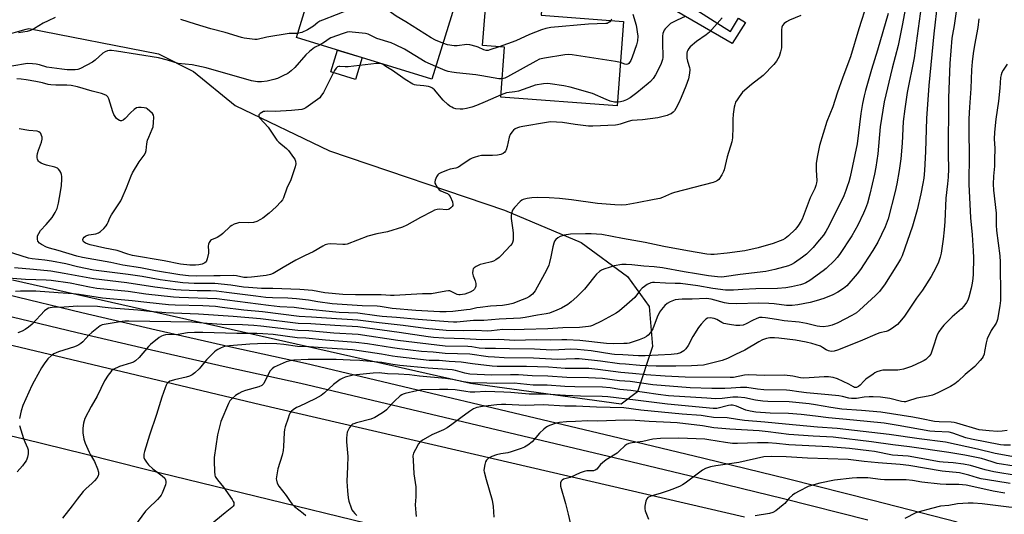
# Model space of a CAD drawing. Units: inches. Extents: x 1243769 to 1249769, y 553452 to 557453.
# Drawn here: x 1245400 to 1245804, y 555798 to 556001 of the extents above; entities that cross this region are included whole.
import ezdxf

# ---------------------------------------------------------------- set-up
doc = ezdxf.new("R2010")
doc.units = ezdxf.units.IN
doc.header["$MEASUREMENT"] = 0
for name, color, linetype in [('BLDG-Footprint', 5, 'Continuous'), ('CULTRL-Pad', 6, 'Continuous'), ('NTRL-Trees', 3, 'Continuous'), ('TRANS-Non Street Sidewalk', 7, 'Continuous'), ('TRANS-Road', 130, 'Continuous'), ('TRANS-Street Sidewalk', 7, 'Continuous'), ('Undefined', 1, 'Continuous')]:
    doc.layers.add(name, color=color, linetype=linetype)

msp = doc.modelspace()

# ---------------------------------------------------------------- linework, layer by layer
at = {"layer": 'BLDG-Footprint'}
for points, elevation in [([(1245579.19, 556010.49), (1245568.85, 555976.91), (1245513.21, 555994.05), (1245523.56, 556027.64)], 500.3), ([(1245647.59, 556000.57), (1245644.97, 555965.96), (1245597.2, 555969.57), (1245598.74, 555990.02), (1245589.68, 555990.7), (1245591.35, 556012.87), (1245614.34, 556011.13), (1245613.73, 556003.14)], 498.25)]:
    msp.add_lwpolyline(points, close=True, dxfattribs=dict(at, elevation=elevation))
at = {"layer": 'CULTRL-Pad'}
msp.add_lwpolyline([(1245540.2, 555985.74), (1245537.45, 555976.82), (1245527.36, 555979.93), (1245530.1, 555988.85)], close=True, dxfattribs=at)
at = {"layer": 'NTRL-Trees'}
msp.add_lwpolyline([(1245382.71, 555991.94), (1245402.27, 555997.42), (1245403.37, 555997.63), (1245456.57, 555987.3), (1245471.03, 555980.07), (1245488.08, 555966.12), (1245526.81, 555947.53), (1245598.73, 555923.08), (1245630.11, 555909.82), (1245649.22, 555895.88), (1245658.09, 555883.58), (1245659.39, 555867.14), (1245653.33, 555848.53), (1245646.59, 555843.48), (1245584.66, 555851.98), (1245396.66, 555894.33)], dxfattribs=at)
at = {"layer": 'TRANS-Non Street Sidewalk'}
msp.add_lwpolyline([(1245651.04, 556035.75), (1245649.34, 556033.3), (1245650.5, 556032.5), (1245648.39, 556029.58), (1245676.02, 556011.62), (1245673.54, 556007.78), (1245691.44, 555996.43), (1245694.74, 556001.97), (1245697.63, 556000.16), (1245692.1, 555991.51), (1245666.87, 556006.15), (1245669.35, 556010), (1245641.6, 556028.08), (1245648.55, 556037.7)], close=True, dxfattribs=at)
at = {"layer": 'TRANS-Road'}
for points in [[(1245337.16, 555881.8), (1245498.49, 555843.33), (1245697.2, 555797.23)], [(1245592.68, 555782.13), (1245451.22, 555816.67), (1245426.3, 555822.97), (1245401.35, 555829.1), (1245376.34, 555835.07)]]:
    msp.add_lwpolyline(points, dxfattribs=at)
at = {"layer": 'TRANS-Street Sidewalk'}
for points in [[(1245394.6, 555888.45), (1245425.11, 555881.09), (1245455.67, 555873.94), (1245486.27, 555867), (1245516.93, 555860.29), (1245645.72, 555829.68), (1245680.53, 555821.38), (1245715.28, 555812.86), (1245749.98, 555804.12), (1245784.62, 555795.16)], [(1245747.87, 555795.88), (1245713.23, 555804.61), (1245678.53, 555813.11), (1245643.75, 555821.41), (1245515.04, 555851.99), (1245484.43, 555858.7), (1245453.76, 555865.65), (1245423.14, 555872.81), (1245392.57, 555880.19)]]:
    msp.add_lwpolyline(points, dxfattribs=at)
at = {"layer": 'Undefined'}
for points, elevation in [([(1245764.29, 556011.54), (1245762.13, 555999.59), (1245760.28, 555990.75), (1245757.81, 555981.42), (1245754.58, 555967.56), (1245752.89, 555957.28), (1245751.98, 555946.26), (1245751.14, 555940.81), (1245750.58, 555937.91), (1245748.64, 555929.66), (1245747.69, 555926.03), (1245746.95, 555923.8), (1245746.14, 555921.91), (1245743.73, 555917), (1245741.26, 555912.54), (1245736.21, 555904.87), (1245735.34, 555903.74), (1245734.19, 555902.48), (1245730.7, 555899.23), (1245729.56, 555898.28), (1245724.06, 555894.32), (1245722.42, 555893.29), (1245721.49, 555892.85), (1245720.26, 555892.44), (1245716.56, 555891.68), (1245714.26, 555891.31), (1245710.76, 555890.99), (1245701.89, 555890.78), (1245696.59, 555890.52), (1245692.72, 555890.24), (1245691.1, 555890.23), (1245689.46, 555890.35), (1245684.22, 555891), (1245678.07, 555892.03), (1245670.9, 555892.98), (1245668.73, 555893.09), (1245664.82, 555893.1), (1245660.25, 555893.41), (1245659.47, 555893.37), (1245658.82, 555893.25), (1245657.32, 555892.55), (1245656.12, 555891.82), (1245655.22, 555891.17), (1245654.07, 555889.9), (1245652.13, 555887.33), (1245651.13, 555886.27), (1245648.96, 555884.35), (1245645.86, 555881.85), (1245644.46, 555880.85), (1245638.46, 555877.51), (1245634.78, 555875.78), (1245633.96, 555875.5), (1245633.14, 555875.32), (1245629.46, 555874.97), (1245622.66, 555874.82), (1245616.47, 555874.43), (1245606.73, 555874.13), (1245602.72, 555874.07), (1245598.01, 555874.2), (1245593.33, 555873.6), (1245591.82, 555873.49), (1245586.79, 555873.7), (1245581.68, 555873.62), (1245574.67, 555873.73), (1245566.17, 555874.55), (1245557.09, 555875.78), (1245547.22, 555876.83), (1245538.47, 555878.03), (1245529.62, 555878.46), (1245519.43, 555879.27), (1245514.37, 555879.52), (1245499.31, 555881.35), (1245491.63, 555882.12), (1245482.73, 555883.24), (1245480.01, 555883.52), (1245474.85, 555883.79), (1245463.49, 555884.12), (1245460.71, 555884.31), (1245451.83, 555885.16), (1245445.84, 555885.94), (1245433.54, 555887.06), (1245424.08, 555888.52), (1245421.57, 555888.79), (1245415.4, 555889.13), (1245406.25, 555889.87), (1245404.16, 555889.93), (1245399.89, 555889.87), (1245397.92, 555889.71)], 486), ([(1245784.98, 556010.47), (1245783.31, 555998.87), (1245782.59, 555995.23), (1245782.37, 555993.7), (1245781.57, 555983.33), (1245780.94, 555969.22), (1245780.9, 555945.99), (1245780.97, 555940.14), (1245780.88, 555936.74), (1245780.64, 555933.99), (1245779.9, 555928.06), (1245779.46, 555918.5), (1245779.2, 555915.02), (1245778.76, 555911.28), (1245777.94, 555905.48), (1245777.53, 555903.79), (1245776.69, 555901.32), (1245774.87, 555897.65), (1245773.86, 555895.85), (1245770.26, 555890.33), (1245767.88, 555886.99), (1245762.95, 555879.6), (1245761.72, 555878.08), (1245760, 555876.23), (1245757.66, 555874.44), (1245756.16, 555873.55), (1245755.36, 555873.28), (1245752.74, 555872.72), (1245751.67, 555872.39), (1245744.66, 555869.3), (1245735.37, 555865.61), (1245734.03, 555865.22), (1245732.75, 555865.12), (1245731.73, 555865.33), (1245730.77, 555865.75), (1245729.28, 555866.8), (1245728.37, 555867.25), (1245724.81, 555868.41), (1245722.52, 555869.01), (1245718.22, 555869.72), (1245711.37, 555870.53), (1245709.58, 555870.7), (1245707.67, 555870.71), (1245706.27, 555870.46), (1245704.63, 555869.89), (1245703.1, 555869.05), (1245697.38, 555865.61), (1245693.47, 555863.94), (1245690.21, 555862.25), (1245688.02, 555861.46), (1245682.08, 555859.87), (1245680.39, 555859.53), (1245675.52, 555859.21), (1245669.08, 555859.05), (1245660.91, 555859.03), (1245654.28, 555859.39), (1245648.31, 555859.85), (1245645.92, 555860.08), (1245638.03, 555861.17), (1245629.34, 555862.14), (1245627.56, 555862.14), (1245620.41, 555861.82), (1245610.61, 555862.42), (1245598.55, 555862.47), (1245594.57, 555862.72), (1245591.98, 555862.98), (1245584.44, 555863.97), (1245574.27, 555864.32), (1245569.33, 555864.8), (1245564.63, 555865.16), (1245555.57, 555866.19), (1245552.67, 555866.58), (1245542.45, 555868.22), (1245537.63, 555868.86), (1245525.12, 555869.83), (1245517.08, 555870.58), (1245513.53, 555870.78), (1245503.68, 555872.03), (1245499.42, 555872.41), (1245497, 555872.5), (1245488.82, 555872.5), (1245474.83, 555872.95), (1245471.32, 555872.93), (1245468.49, 555872.73), (1245464.72, 555872.06), (1245459.52, 555871.95), (1245458.51, 555871.72), (1245457.79, 555871.44), (1245456.85, 555870.82), (1245453.32, 555868.04), (1245452.51, 555867.19), (1245448.68, 555862.69), (1245447.21, 555861.28), (1245446.33, 555860.76), (1245445.55, 555860.45), (1245441.88, 555859.39), (1245440.53, 555858.91), (1245438.02, 555857.68), (1245437.35, 555857.22), (1245436.96, 555856.82), (1245435.93, 555855.46), (1245434.38, 555853.06), (1245432.96, 555849.89), (1245431.43, 555846.8), (1245428.96, 555842.48), (1245426.4, 555837.56), (1245425.81, 555835.63), (1245425.46, 555833.64), (1245425.55, 555831.66), (1245425.89, 555829.13), (1245426.45, 555827.5), (1245428.11, 555823.78), (1245428.63, 555822.74), (1245430.26, 555819.95), (1245431.58, 555817), (1245431.99, 555815.62), (1245431.99, 555814.82), (1245431.83, 555814.04), (1245431.28, 555813.08), (1245430.31, 555811.98), (1245429.26, 555810.95), (1245426.87, 555808.84), (1245425.71, 555807.58), (1245423.16, 555804.49), (1245421.17, 555801.8), (1245417.19, 555796.76)], 480), ([(1245747.63, 556008.24), (1245744.17, 555997.53), (1245740.69, 555986.07), (1245737.6, 555977.76), (1245735.25, 555971.16), (1245733.47, 555965.55), (1245731.01, 555959.49), (1245728.04, 555949.73), (1245727.03, 555944.91), (1245726.59, 555942.34), (1245726.6, 555939.72), (1245726.87, 555935.11), (1245726.8, 555934.32), (1245726.58, 555933.32), (1245726.06, 555932.06), (1245724.13, 555928.22), (1245720.97, 555919.46), (1245720.42, 555918.45), (1245719.47, 555917), (1245718.78, 555916.07), (1245718.02, 555915.21), (1245715.33, 555912.64), (1245713.87, 555911.51), (1245712.93, 555910.98), (1245711.84, 555910.5), (1245709.05, 555909.46), (1245702.79, 555907.72), (1245697.33, 555906.5), (1245690.06, 555905.43), (1245684.74, 555904.87), (1245683.36, 555904.89), (1245681.71, 555905.02), (1245673.84, 555906.38), (1245664.15, 555908.21), (1245656.48, 555909.84), (1245647.07, 555911.5), (1245638.71, 555913.11), (1245634.29, 555913.42), (1245631.92, 555913.47), (1245625.81, 555913.22), (1245623.23, 555912.82), (1245621.55, 555912.3), (1245620.52, 555911.79), (1245619.71, 555911.06), (1245619.23, 555910.4), (1245618.91, 555909.64), (1245618.47, 555908.01), (1245617.71, 555903.97), (1245617.17, 555901.65), (1245616.83, 555900.56), (1245616.2, 555899.05), (1245615.15, 555896.99), (1245611.28, 555890.06), (1245610.23, 555888.7), (1245608.9, 555887.66), (1245607.72, 555887.01), (1245605.96, 555886.28), (1245602.12, 555884.83), (1245600.31, 555884.34), (1245597.87, 555884.02), (1245592.95, 555883.66), (1245588.67, 555883.21), (1245587.25, 555883), (1245584.63, 555882.41), (1245583.09, 555882.15), (1245577.52, 555881.54), (1245574.77, 555881.37), (1245572.08, 555881.38), (1245562.33, 555881.96), (1245552.61, 555882.79), (1245547.68, 555883.59), (1245546.32, 555883.73), (1245540.21, 555883.88), (1245527.91, 555884.73), (1245522.08, 555885.51), (1245518.12, 555886.22), (1245513.32, 555886.77), (1245509.73, 555887), (1245503.39, 555887.18), (1245500.63, 555887.34), (1245496.59, 555887.77), (1245484.55, 555889.36), (1245480.44, 555889.81), (1245477.96, 555889.95), (1245472.53, 555890.03), (1245465.87, 555890.27), (1245463.7, 555890.47), (1245455.14, 555891.55), (1245443.52, 555893.35), (1245429.85, 555894.92), (1245417.89, 555897.19), (1245412.33, 555898.12), (1245405.3, 555898.83), (1245397.46, 555899.49)], 490), ([(1245769.72, 556006.74), (1245766.85, 555985.69), (1245764.09, 555971.4), (1245763, 555964.68), (1245762.45, 555959.5), (1245762, 555950.6), (1245761.47, 555944.26), (1245760.78, 555939.4), (1245759.74, 555933.98), (1245759.03, 555930.76), (1245756.19, 555919.57), (1245755, 555916.34), (1245751.99, 555909.99), (1245751.22, 555908.6), (1245749.96, 555906.57), (1245746.42, 555901.03), (1245744.89, 555898.84), (1245743.45, 555896.97), (1245739.19, 555892.1), (1245737.91, 555890.94), (1245735.61, 555889.41), (1245733.53, 555888.44), (1245729.83, 555886.88), (1245726.7, 555885.92), (1245724.13, 555885.24), (1245719.13, 555884.29), (1245716.78, 555884.02), (1245714.49, 555884.05), (1245709.43, 555884.69), (1245707.24, 555884.83), (1245703, 555884.89), (1245694.14, 555884.67), (1245690.72, 555884.81), (1245689.04, 555885.08), (1245683.5, 555886.57), (1245681.62, 555886.85), (1245675.76, 555886.6), (1245671.61, 555886.66), (1245670.17, 555886.52), (1245668.76, 555886.27), (1245666.64, 555885.47), (1245665.5, 555884.81), (1245664.49, 555883.94), (1245663.17, 555882.39), (1245662.35, 555881.22), (1245661.35, 555879.22), (1245659.54, 555874.4), (1245658.63, 555872.9), (1245657.72, 555871.79), (1245657.04, 555871.31), (1245656.05, 555870.77), (1245653.96, 555869.87), (1245649.82, 555868.58), (1245648.99, 555868.42), (1245647.63, 555868.33), (1245643.25, 555868.25), (1245640.6, 555868.34), (1245629.56, 555869.65), (1245624.26, 555869.86), (1245622.21, 555869.89), (1245617.36, 555869.75), (1245611.65, 555869.93), (1245602.86, 555869.69), (1245596.32, 555870.05), (1245589.37, 555869.89), (1245582.18, 555870.38), (1245573.71, 555870.54), (1245569.58, 555870.83), (1245567.32, 555871.07), (1245555.38, 555872.9), (1245538.39, 555875.28), (1245528.97, 555875.74), (1245519.2, 555876.46), (1245513.94, 555876.64), (1245498.43, 555878.5), (1245487.31, 555879.44), (1245473.04, 555880.49), (1245462.7, 555880.85), (1245459.55, 555881.04), (1245452.84, 555881.57), (1245448.08, 555882.12), (1245437.16, 555882.93), (1245433.43, 555883.37), (1245431.53, 555883.52), (1245423.51, 555883.77), (1245417.79, 555883.35), (1245412.99, 555883.2), (1245412.14, 555883.08), (1245411.38, 555882.87), (1245410.67, 555882.54), (1245409.81, 555881.85), (1245404.74, 555876.36), (1245403.26, 555875.08), (1245401.9, 555874.11), (1245400.65, 555873.5), (1245398.82, 555872.79)], 484), ([(1245776.54, 556008.66), (1245775.01, 555995.56), (1245772.99, 555974.32), (1245771.93, 555960.73), (1245771.54, 555947.26), (1245771.13, 555939.4), (1245770.82, 555936.21), (1245770.48, 555934.06), (1245769.68, 555929.78), (1245768.19, 555923.3), (1245766.17, 555916.58), (1245762.02, 555904.45), (1245761.35, 555903.08), (1245760.07, 555900.94), (1245754.78, 555892.54), (1245753.38, 555890.64), (1245752.61, 555889.75), (1245750.98, 555888.15), (1245744.51, 555882.08), (1245743.26, 555881.05), (1245741.24, 555879.84), (1245735.56, 555876.83), (1245733.17, 555875.89), (1245731.52, 555875.52), (1245729.56, 555875.26), (1245728.14, 555875.31), (1245727, 555875.51), (1245722.75, 555876.57), (1245719.74, 555877.14), (1245713.53, 555877.71), (1245710.37, 555878.18), (1245705.86, 555878.99), (1245704.42, 555879.13), (1245703.37, 555879.02), (1245702.35, 555878.72), (1245700.56, 555877.89), (1245697.85, 555876.47), (1245696.66, 555875.99), (1245695.34, 555875.76), (1245693.64, 555875.75), (1245691.02, 555876.13), (1245688.73, 555876.66), (1245687.93, 555877.02), (1245685.81, 555878.31), (1245684.82, 555878.68), (1245683.13, 555878.89), (1245682.06, 555878.75), (1245681.4, 555878.43), (1245680.75, 555877.88), (1245679.39, 555876.36), (1245678.3, 555874.98), (1245676.07, 555871.26), (1245674.09, 555867.59), (1245673.14, 555866.18), (1245672.37, 555865.39), (1245670.91, 555864.58), (1245669.58, 555864.21), (1245667.1, 555863.93), (1245661.71, 555863.56), (1245656.48, 555863.37), (1245653.65, 555863.37), (1245647.29, 555863.78), (1245643.83, 555863.84), (1245642.72, 555863.96), (1245638.55, 555864.72), (1245634.26, 555865.34), (1245631.38, 555865.71), (1245628.46, 555865.97), (1245625.88, 555866.01), (1245620.92, 555865.77), (1245618.13, 555865.72), (1245611.03, 555866.03), (1245600.74, 555866.14), (1245595.02, 555866.38), (1245590.7, 555866.36), (1245588.22, 555866.5), (1245585.27, 555867.01), (1245583.57, 555867.19), (1245574.24, 555867.32), (1245554.91, 555869.67), (1245538.61, 555872.06), (1245528.53, 555872.64), (1245518.36, 555873.53), (1245513.76, 555873.7), (1245498.64, 555875.54), (1245495.75, 555875.77), (1245491.03, 555876), (1245482.58, 555876.24), (1245476.64, 555876.59), (1245470.21, 555877.09), (1245444.4, 555877.63), (1245442.78, 555877.58), (1245441.67, 555877.46), (1245434.22, 555876.26), (1245433.45, 555876.01), (1245432.7, 555875.59), (1245429.25, 555872.93), (1245427.94, 555871.77), (1245425.56, 555869.11), (1245424.72, 555868.44), (1245423.82, 555867.85), (1245423.09, 555867.47), (1245422.03, 555867.07), (1245415.48, 555864.98), (1245413.64, 555864.15), (1245412.67, 555863.51), (1245411.16, 555862.08), (1245409.66, 555860.05), (1245408.58, 555858.36), (1245405.51, 555852.99), (1245404.58, 555851.14), (1245400.89, 555842.96), (1245400.25, 555840.72), (1245399.48, 555837.61)], 482), ([(1245573.38, 555991.61), (1245570.37, 555992.86), (1245568.61, 555993.82), (1245558.21, 556000.4), (1245554.18, 556002.76), (1245547.94, 556007.25), (1245546.57, 556007.98), (1245545.52, 556008.21), (1245542.56, 556008.08), (1245541.68, 556007.97), (1245540.82, 556007.75), (1245523.87, 556001.11), (1245522.79, 556000.64), (1245522.02, 556000.21), (1245520.23, 555998.62), (1245517.78, 555997.16), (1245515.49, 555996.1), (1245514.7, 555995.85), (1245513.7, 555995.66)], 500), ([(1245756.2, 556003.92), (1245751.81, 555988.8), (1245749.35, 555980.89), (1245746.88, 555972.3), (1245746.31, 555970.04), (1245745.62, 555966.95), (1245745, 555962.87), (1245743.45, 555950.39), (1245740.6, 555936.84), (1245740.05, 555934.8), (1245739.41, 555932.83), (1245738.82, 555931.16), (1245737.95, 555929.06), (1245735.52, 555923.89), (1245731.35, 555915.57), (1245730.67, 555914.37), (1245729.61, 555912.86), (1245727.27, 555909.96), (1245725.37, 555907.76), (1245722.69, 555905.12), (1245721.07, 555903.86), (1245717.73, 555901.47), (1245716.53, 555900.83), (1245715.27, 555900.33), (1245709.7, 555898.78), (1245705.99, 555897.97), (1245695.38, 555896.75), (1245688.93, 555895.73), (1245687.6, 555895.67), (1245686.2, 555895.73), (1245682.51, 555896.15), (1245677.57, 555897.01), (1245672.41, 555897.79), (1245663.51, 555899.45), (1245660.1, 555899.89), (1245655.86, 555900.2), (1245651, 555900.7), (1245648.62, 555900.83), (1245646.86, 555900.77), (1245643.75, 555900.23), (1245642.06, 555899.76), (1245639.53, 555898.89), (1245638.45, 555898.44), (1245637.75, 555897.99), (1245636.51, 555896.91), (1245635.74, 555896.1), (1245632.63, 555892.01), (1245631.48, 555890.7), (1245628.42, 555887.57), (1245626.02, 555885.46), (1245624.62, 555884.43), (1245622.12, 555882.92), (1245620.22, 555882.09), (1245617.18, 555880.9), (1245615.74, 555880.55), (1245612.2, 555880.04), (1245607.1, 555879.07), (1245605.2, 555878.81), (1245596.55, 555878.38), (1245590.25, 555877.9), (1245585.9, 555877.8), (1245579.1, 555877.21), (1245577.67, 555877.19), (1245575.48, 555877.29), (1245563.21, 555878.27), (1245554.36, 555879.08), (1245548.45, 555879.48), (1245546.2, 555879.72), (1245538.49, 555880.78), (1245530.81, 555881.15), (1245527.99, 555881.38), (1245517.22, 555882.46), (1245512.27, 555883.18), (1245506.48, 555883.51), (1245501.75, 555884), (1245480.52, 555886.68), (1245465.04, 555887.28), (1245462.78, 555887.44), (1245451.42, 555888.7), (1245444.11, 555889.76), (1245431.3, 555891.04), (1245428.2, 555891.55), (1245420.37, 555893.18), (1245412.5, 555894.29), (1245410.45, 555894.41), (1245401.97, 555894.62), (1245391.31, 555895.55)], 488), ([(1245720.3, 556003.01), (1245715.76, 556001.11), (1245714.44, 556000.45), (1245713.5, 555999.77), (1245712.82, 555998.88), (1245712.55, 555998.21), (1245712.4, 555997.19), (1245712.47, 555991.54), (1245712.36, 555989.78), (1245711.98, 555988.11), (1245711.41, 555986.2), (1245710.95, 555985.19), (1245710.36, 555984.27), (1245709.24, 555982.94), (1245704.85, 555978.42), (1245700.12, 555974.74), (1245696.46, 555971.53), (1245694.99, 555969.66), (1245694.15, 555968.43), (1245693.59, 555967.41), (1245693.22, 555966.41), (1245692.94, 555965.38), (1245692.59, 555962.55), (1245692.42, 555960.28), (1245692.42, 555957.26), (1245692.29, 555952.85), (1245692.09, 555951.11), (1245690.12, 555944.96), (1245688.89, 555939.73), (1245688.57, 555938.94), (1245687.88, 555937.68), (1245686.63, 555935.78), (1245686.13, 555935.31), (1245685.72, 555935.05), (1245684.38, 555934.48), (1245668.54, 555930.38), (1245667.21, 555929.94), (1245663.56, 555928.35), (1245662.46, 555927.97), (1245660.2, 555927.47), (1245653.1, 555926.17), (1245648.59, 555925.26), (1245646.85, 555925.2), (1245643.95, 555925.25), (1245636.91, 555925.8), (1245626.21, 555927.36), (1245621.23, 555927.94), (1245617, 555928.23), (1245612.37, 555928.3), (1245609.95, 555928.22), (1245607.94, 555927.96), (1245606.28, 555927.52), (1245605.79, 555927.26), (1245605.14, 555926.73), (1245602.72, 555924.23), (1245601.94, 555923.06), (1245601.48, 555921.75), (1245601.35, 555920.93), (1245601.4, 555919.76), (1245602.14, 555914.87), (1245602.23, 555913.71), (1245602.17, 555910.75), (1245602.02, 555909.92), (1245601.81, 555909.44), (1245601.18, 555908.65), (1245597.33, 555904.48), (1245596.47, 555903.72), (1245595.08, 555902.73), (1245594.11, 555902.16), (1245593.31, 555901.86), (1245589.86, 555901.1), (1245588.72, 555900.77), (1245587.09, 555900.04), (1245586.16, 555899.4), (1245585.86, 555898.99), (1245585.68, 555898.53), (1245585.52, 555897.26), (1245585.75, 555896.2), (1245586.63, 555894.11), (1245586.93, 555893.05), (1245586.89, 555891.96), (1245586.62, 555891.19), (1245586.34, 555890.73), (1245585.79, 555890.14), (1245584.64, 555889.41), (1245582.38, 555888.67), (1245580.5, 555888.34), (1245579.97, 555888.36), (1245579.19, 555888.54), (1245576.77, 555889.79), (1245576.27, 555889.95), (1245575.73, 555889.99), (1245574.6, 555889.87), (1245570.87, 555889.15), (1245568.7, 555888.84), (1245564.98, 555888.76), (1245553.32, 555888.09), (1245551.82, 555888.08), (1245548.05, 555888.33), (1245544.78, 555888.43), (1245537.49, 555888.37), (1245532.22, 555888.52), (1245524.84, 555889.23), (1245519.81, 555890.1), (1245514.6, 555890.52), (1245503.55, 555890.99), (1245498.95, 555891.02), (1245493.52, 555891.32), (1245491.53, 555891.53), (1245486.36, 555892.3), (1245479.71, 555893.02), (1245471.23, 555893.03), (1245466.64, 555893.29), (1245463.39, 555893.65), (1245457.32, 555894.49), (1245449.83, 555895.88), (1245444.18, 555896.76), (1245429.89, 555898.54), (1245423.26, 555899.89), (1245418.47, 555901.03), (1245412.68, 555902.15), (1245409.86, 555902.59), (1245404.71, 555903.19), (1245403.16, 555903.46), (1245394.11, 555906.23)], 492), ([(1245414.09, 556002.19), (1245411.23, 556000.88), (1245409.24, 555999.82), (1245405.73, 555997.72), (1245403.98, 555996.88), (1245402.68, 555996.45), (1245399.1, 555995.94)], 500), ([(1245688.05, 556002.02), (1245682.8, 555996.21), (1245681.42, 555995.11), (1245677.55, 555992.42), (1245674.96, 555990.16), (1245674.37, 555989.55), (1245673.89, 555988.87), (1245673.66, 555988.31), (1245673.51, 555987.53), (1245673.53, 555985.58), (1245673.76, 555984.23), (1245674.63, 555981.72), (1245674.72, 555980.87), (1245674.6, 555979.39), (1245674.19, 555977.05), (1245673.19, 555974.09), (1245671.22, 555969.31), (1245670.25, 555967.18), (1245669.06, 555964.91), (1245668.47, 555963.96), (1245667.92, 555963.35), (1245667.05, 555962.69), (1245666.28, 555962.33), (1245665.44, 555962.05), (1245661.69, 555961.07), (1245655.37, 555960.18), (1245650.91, 555959.88), (1245649.52, 555959.53), (1245646.19, 555958.41), (1245645.09, 555958.15), (1245644.2, 555958.05), (1245634.92, 555957.57), (1245633.12, 555957.55), (1245627.7, 555958.24), (1245622.48, 555959.08), (1245617.63, 555959.35), (1245615.88, 555959.16), (1245606.23, 555957.52), (1245604.78, 555957.23), (1245603.98, 555956.96), (1245603.02, 555956.47), (1245602.38, 555955.94), (1245601.64, 555955.08), (1245601.01, 555954.14), (1245600.61, 555953.12), (1245599.77, 555949.25), (1245599.37, 555947.87), (1245599.12, 555947.38), (1245598.83, 555946.99), (1245598.07, 555946.35), (1245597.2, 555945.97), (1245595.82, 555945.73), (1245593.74, 555945.6), (1245589.16, 555945.51), (1245587.99, 555945.27), (1245586.26, 555944.79), (1245585.42, 555944.48), (1245584.64, 555944.09), (1245580.79, 555941.41), (1245579.8, 555940.81), (1245578.75, 555940.42), (1245576.4, 555939.93), (1245574.88, 555939.45), (1245572.48, 555938.47), (1245571.75, 555938.05), (1245571.35, 555937.68), (1245570.73, 555936.76), (1245570.15, 555935.48), (1245570.01, 555934.71), (1245570.1, 555934.21), (1245570.41, 555933.46), (1245570.98, 555932.5), (1245571.89, 555931.46), (1245572.58, 555931), (1245574.48, 555930.27), (1245575.22, 555929.9), (1245575.83, 555929.39), (1245576.3, 555928.69), (1245577.27, 555926.56), (1245577.51, 555925.52), (1245577.42, 555925.05), (1245577.17, 555924.62), (1245576.64, 555924.04), (1245576.01, 555923.56), (1245575.55, 555923.35), (1245575.01, 555923.26), (1245571.85, 555923.5), (1245571.01, 555923.39), (1245569.92, 555923.08), (1245568.91, 555922.64), (1245564.18, 555920.16), (1245558.57, 555917), (1245556.75, 555916.11), (1245550.69, 555914.18), (1245546.26, 555913.41), (1245542.51, 555912.39), (1245534.02, 555909.16), (1245533.18, 555909), (1245532.33, 555908.97), (1245527.17, 555909.29), (1245526.09, 555909.17), (1245525.04, 555908.9), (1245524.09, 555908.41), (1245520.06, 555905.97), (1245516.85, 555904.54), (1245512.95, 555902.54), (1245507.82, 555899.65), (1245503.64, 555897.16), (1245502.62, 555896.75), (1245500.78, 555896.36), (1245494.72, 555895.57), (1245492.95, 555895.43), (1245491.58, 555895.54), (1245488.63, 555896.19), (1245487.23, 555896.32), (1245481.96, 555896.15), (1245479.25, 555896.18), (1245472.24, 555896.05), (1245468.93, 555896.16), (1245465.34, 555896.54), (1245455.38, 555898.24), (1245449.26, 555899.45), (1245441.9, 555900.6), (1245437.08, 555901.71), (1245425.38, 555903.69), (1245423.07, 555904.3), (1245415.4, 555906.58), (1245411.8, 555907.5), (1245410.6, 555907.98), (1245408.57, 555909.04), (1245407.69, 555909.63), (1245407.09, 555910.34), (1245406.85, 555911.29), (1245406.86, 555912.05), (1245406.97, 555912.57), (1245407.4, 555913.59), (1245408.13, 555914.78), (1245410.5, 555917.3), (1245412.88, 555920.17), (1245414.15, 555922.21), (1245414.94, 555923.78), (1245415.5, 555926), (1245416.34, 555930.59), (1245416.73, 555933.22), (1245416.94, 555935.83), (1245416.92, 555936.97), (1245416.8, 555937.8), (1245416.5, 555938.59), (1245416.08, 555939.33), (1245415.56, 555939.97), (1245415.12, 555940.3), (1245414.05, 555940.71), (1245410.55, 555941.59), (1245409.41, 555941.95), (1245408.42, 555942.43), (1245407.73, 555942.87), (1245407.34, 555943.21), (1245407.04, 555943.62), (1245406.85, 555944.1), (1245406.75, 555944.61), (1245406.78, 555945.47), (1245406.93, 555946.34), (1245407.34, 555947.76), (1245408.55, 555951.1), (1245408.79, 555952.23), (1245408.76, 555953.04), (1245408.6, 555953.83), (1245408.31, 555954.54), (1245408.02, 555954.91), (1245407.45, 555955.29), (1245406.74, 555955.53), (1245403.31, 555955.86), (1245399.34, 555956.51)], 494), ([(1245793.51, 556001.63), (1245793.07, 555998.14), (1245791.69, 555990.8), (1245791.15, 555987.41), (1245790.69, 555984.04), (1245790.4, 555980.67), (1245790.15, 555973.03), (1245789.61, 555965.41), (1245789.41, 555960.59), (1245789.36, 555954.77), (1245789.53, 555946.35), (1245789.41, 555933.85), (1245790, 555919.99), (1245790.71, 555913.02), (1245791.17, 555906.41), (1245791.25, 555903.53), (1245791.15, 555896.83), (1245791.03, 555895.11), (1245790.77, 555893.12), (1245790.37, 555891.13), (1245789.3, 555887.37), (1245788.9, 555886.25), (1245788.37, 555885.19), (1245787.31, 555883.75), (1245786.32, 555882.64), (1245782.47, 555879.31), (1245779.05, 555875.94), (1245777.92, 555874.61), (1245777.02, 555873.23), (1245776.39, 555872), (1245774.59, 555866.45), (1245773.69, 555864.06), (1245773.09, 555863.16), (1245771.68, 555861.89), (1245770.99, 555861.42), (1245769.96, 555860.87), (1245765.8, 555858.98), (1245764.2, 555858.36), (1245762.51, 555857.88), (1245761.08, 555857.56), (1245760.24, 555857.47), (1245754.02, 555857.42), (1245752.89, 555857.18), (1245751.54, 555856.7), (1245750.76, 555856.33), (1245750, 555855.86), (1245747.11, 555853.71), (1245746.2, 555852.93), (1245744.68, 555851.32), (1245744, 555850.77), (1245743.28, 555850.38), (1245742.82, 555850.31), (1245742.39, 555850.39), (1245741.93, 555850.57), (1245740.06, 555851.64), (1245735.39, 555853.95), (1245733.7, 555854.42), (1245731.67, 555854.76), (1245729.96, 555854.73), (1245723.8, 555854.24), (1245721.64, 555854.19), (1245720.22, 555854.31), (1245717.06, 555854.92), (1245713.65, 555855.35), (1245705.4, 555855.25), (1245698.88, 555855.6), (1245697.17, 555855.43), (1245692.66, 555854.5), (1245691.35, 555854.4), (1245672.86, 555854.57), (1245664.67, 555854.94), (1245656.89, 555855.51), (1245651.18, 555856.12), (1245646.5, 555856.54), (1245636.97, 555857.74), (1245633.29, 555858.09), (1245631.3, 555858.16), (1245623.62, 555858.19), (1245616.71, 555858.68), (1245607.77, 555858.92), (1245601, 555858.98), (1245595.71, 555858.94), (1245593.56, 555859.04), (1245585.52, 555860.03), (1245580.91, 555860.74), (1245576, 555861.03), (1245571.78, 555861.42), (1245567.67, 555861.45), (1245554.8, 555862.89), (1245552.74, 555863.18), (1245548.14, 555864.01), (1245536.25, 555865.86), (1245525.84, 555866.51), (1245518.5, 555867.06), (1245513.7, 555867.21), (1245508.08, 555867.96), (1245505.12, 555868.22), (1245500.43, 555868.37), (1245494.03, 555868.15), (1245485.81, 555867.5), (1245484.74, 555867.37), (1245483.68, 555867.11), (1245482.32, 555866.57), (1245481, 555865.93), (1245480.25, 555865.48), (1245479.57, 555864.94), (1245476.26, 555861.64), (1245474.04, 555858.88), (1245473.24, 555858.01), (1245471.55, 555856.38), (1245470.41, 555855.48), (1245469.36, 555854.98), (1245467.97, 555854.52), (1245463.22, 555853.5), (1245461.82, 555853.1), (1245461.31, 555852.87), (1245460.62, 555852.41), (1245460.04, 555851.83), (1245459.74, 555851.34), (1245459.3, 555850.26), (1245457.97, 555846.33), (1245455.83, 555839.3), (1245452.9, 555830.77), (1245450.85, 555824.04), (1245450.58, 555822.92), (1245450.52, 555822.36), (1245450.6, 555821.62), (1245450.89, 555820.88), (1245451.65, 555819.68), (1245452.53, 555818.54), (1245454.29, 555816.94), (1245458.08, 555814.08), (1245459.13, 555813.09), (1245459.48, 555812.47), (1245459.65, 555811.79), (1245459.61, 555811.26), (1245459.4, 555810.44), (1245458.04, 555806.91), (1245457.62, 555806.16), (1245457.11, 555805.47), (1245456.15, 555804.39), (1245452.4, 555800.7), (1245451.29, 555799.51), (1245446.67, 555793.44)], 478), ([(1245513.7, 555995.66), (1245512.87, 555995.62), (1245511.41, 555995.71), (1245510.31, 555995.63), (1245501.11, 555994.13), (1245497.06, 555993.18), (1245496.19, 555993.14), (1245495.03, 555993.25), (1245491.81, 555993.7), (1245490.65, 555993.94), (1245483.91, 555996.02), (1245478.12, 555997.58), (1245471.78, 555999.41), (1245465.72, 556001.39)], 500), ([(1245642.59, 556001.59), (1245642.33, 556000.97)], 500), ([(1245672.91, 556002.69), (1245669.59, 556001.18), (1245666.89, 555999.72), (1245665.44, 555998.44), (1245664.7, 555997.62), (1245664.22, 555996.96), (1245663.72, 555995.7), (1245663.58, 555994.57), (1245663.59, 555991.04), (1245663.72, 555986.89), (1245663.65, 555985.74), (1245663.51, 555984.92), (1245663.03, 555983.36), (1245662.39, 555981.81), (1245660.72, 555978.67), (1245659.73, 555977.23), (1245658.56, 555975.93), (1245657.7, 555975.17), (1245652.99, 555971.31), (1245650.21, 555969.27), (1245648.74, 555968.4), (1245647.45, 555967.83), (1245646.28, 555967.54), (1245645.08, 555967.45)], 496), ([(1245651.32, 556003.55), (1245652.75, 555999.1), (1245653.37, 555994.6), (1245653.35, 555992.68), (1245652.92, 555990.98), (1245651.13, 555985.9), (1245650.6, 555984.62), (1245650.06, 555983.7), (1245649.71, 555983.31), (1245649.33, 555983.02), (1245648.74, 555982.88), (1245648.03, 555983.04), (1245646.31, 555983.73)], 498), ([(1245642.33, 556000.97), (1245641.94, 556000.5), (1245641.31, 556000), (1245640.81, 555999.79), (1245640.25, 555999.69), (1245633.1, 555999.45), (1245617.64, 555998.05), (1245615.58, 555997.76), (1245613.91, 555997.21), (1245608.96, 555995.25), (1245603.26, 555992.66), (1245596.43, 555990.19)], 500), ([(1245570.44, 555982.09), (1245566.05, 555984.08), (1245557.6, 555989.15), (1245553.96, 555990.99), (1245552.09, 555991.79), (1245546.25, 555993.63), (1245542.74, 555995.34), (1245541.64, 555995.69), (1245536.06, 555996.25), (1245534.9, 555996.28), (1245534.04, 555996.15), (1245532.37, 555995.63), (1245527.39, 555993.86), (1245526.65, 555993.46), (1245524.72, 555992.03), (1245522.92, 555991.06)], 498), ([(1245522.92, 555991.06), (1245520.68, 555989.83), (1245518.56, 555988.3), (1245517.15, 555986.83), (1245512.62, 555981.62), (1245511.09, 555980.3), (1245509.7, 555979.27), (1245507.58, 555978.2), (1245505.39, 555977.24), (1245504, 555976.72), (1245501.16, 555976.06), (1245498.89, 555975.85), (1245497.19, 555975.86), (1245494.78, 555976.26), (1245476.21, 555981.52), (1245470.37, 555982.74), (1245464.72, 555983.35), (1245460.29, 555984.7), (1245456.62, 555985.69), (1245439.36, 555988.37), (1245437.34, 555988.63), (1245436.5, 555988.62), (1245435.67, 555988.52), (1245434.64, 555988.17), (1245433.73, 555987.51), (1245430.58, 555984.66), (1245429.47, 555983.82), (1245424.59, 555981.29), (1245423.51, 555980.92), (1245422.4, 555980.73), (1245419.07, 555980.77), (1245416.91, 555980.96), (1245410.79, 555981.86), (1245407.67, 555982.79), (1245406.36, 555983.1), (1245404.91, 555983.25), (1245402.82, 555983.29), (1245401.09, 555983.08), (1245394.86, 555981.97)], 498), ([(1245596.43, 555990.19), (1245592.69, 555988.89), (1245591.92, 555988.7), (1245591.18, 555988.66), (1245590.19, 555988.9), (1245587.84, 555990.05), (1245587.03, 555990.37), (1245584.5, 555991.06), (1245583.14, 555991.12), (1245579.2, 555990.57), (1245578.04, 555990.55), (1245575.23, 555990.97), (1245573.38, 555991.61)], 500), ([(1245646.31, 555983.73), (1245644.21, 555984.2), (1245626.41, 555986.89), (1245624.93, 555987.04), (1245623.48, 555986.94), (1245615.09, 555985.51), (1245613.1, 555985.06), (1245611.51, 555984.3), (1245599.84, 555977.82), (1245598.77, 555977.33), (1245597.77, 555977.09)], 498), ([(1245597.27, 555970.51), (1245590.74, 555967.62), (1245587.21, 555966.14), (1245585.28, 555965.43), (1245583.02, 555964.81), (1245581.6, 555964.55), (1245580.42, 555964.56), (1245578.64, 555964.79), (1245577.78, 555965), (1245577, 555965.35), (1245576.25, 555965.8), (1245575.34, 555966.5), (1245573.46, 555968.28), (1245569.88, 555972.49), (1245569.27, 555973.09), (1245568.82, 555973.41), (1245568.33, 555973.64), (1245567.5, 555973.86), (1245565.49, 555974.13), (1245562.59, 555974.39), (1245561.78, 555974.56), (1245561.01, 555974.85), (1245557.89, 555976.79), (1245552.64, 555980.41), (1245550.01, 555982.13), (1245548.8, 555982.86), (1245548.14, 555983.14), (1245547.18, 555983.33), (1245546.06, 555983.35), (1245534.43, 555982.01), (1245533.25, 555981.96), (1245531.11, 555982.11), (1245530.61, 555982.08), (1245530.16, 555981.94), (1245529.49, 555981.38), (1245528.9, 555980.47), (1245524.31, 555971.49), (1245523.29, 555969.87), (1245522.8, 555969.29), (1245521.9, 555968.52), (1245517.07, 555965.09), (1245516.3, 555964.69), (1245515.49, 555964.47), (1245511.21, 555963.97), (1245504.46, 555963.67), (1245501.42, 555963.78), (1245500.31, 555963.69), (1245499.77, 555963.57), (1245498.97, 555963.24), (1245498.28, 555962.79), (1245497.94, 555962.43), (1245497.84, 555962.23), (1245497.81, 555961.78), (1245497.94, 555961.31), (1245498.18, 555960.88), (1245501.62, 555957.23), (1245505.16, 555951.89), (1245505.94, 555951.08), (1245509.16, 555948.43), (1245509.95, 555947.67), (1245512.05, 555944.8), (1245512.52, 555944.05), (1245512.87, 555943.28), (1245512.98, 555942.21), (1245512.69, 555940.89), (1245510.87, 555935.52), (1245509.34, 555932.19), (1245507.9, 555928.15), (1245507.52, 555927.4), (1245506.89, 555926.48), (1245504.89, 555924.46), (1245502.05, 555921.96), (1245499.5, 555919.91), (1245498.52, 555919.25), (1245496.97, 555918.46), (1245495.63, 555918.06), (1245493.69, 555917.88), (1245489.8, 555918.01), (1245488.97, 555917.85), (1245487.66, 555917.37), (1245486.66, 555916.88), (1245485.97, 555916.39), (1245483.05, 555913.57), (1245482.18, 555912.83), (1245480.74, 555911.97), (1245478.42, 555910.89), (1245477.98, 555910.61), (1245477.33, 555909.9), (1245477.06, 555909.21), (1245477.02, 555908.37), (1245477.14, 555906.29), (1245477.08, 555905.43), (1245476.63, 555903.21), (1245476.15, 555901.97), (1245475.59, 555901.44), (1245474.55, 555901.02), (1245473.14, 555900.74), (1245471.72, 555900.59), (1245469.52, 555900.57), (1245465.6, 555900.91), (1245458.86, 555902.36), (1245445.88, 555904.56), (1245444, 555905.04), (1245439.57, 555906.53), (1245434.56, 555907.47), (1245428.48, 555908.95), (1245426.66, 555909.61), (1245426.02, 555910.01), (1245425.69, 555910.39), (1245425.49, 555911.03), (1245425.62, 555911.44), (1245426.06, 555912.02), (1245426.68, 555912.5), (1245427.1, 555912.71), (1245427.93, 555912.96), (1245430.84, 555913.47), (1245431.94, 555913.78), (1245432.83, 555914.33), (1245434.1, 555915.54), (1245435.06, 555916.65), (1245435.49, 555917.33), (1245435.93, 555918.26), (1245436.54, 555919.96), (1245437.25, 555921.25), (1245441.06, 555926.9), (1245441.71, 555928.22), (1245443.47, 555932.29), (1245445.35, 555937.18), (1245445.93, 555938.5), (1245448.59, 555942.95), (1245450.64, 555945.66), (1245451.2, 555946.6), (1245451.52, 555947.66), (1245451.75, 555950.38), (1245452.08, 555951.8), (1245452.58, 555953.15), (1245453.98, 555956.32), (1245454.36, 555957.4), (1245454.59, 555959.08), (1245454.65, 555961.34), (1245454.49, 555962.12), (1245454.06, 555962.8), (1245453.07, 555963.81), (1245451.96, 555964.7), (1245451.47, 555964.96), (1245450.67, 555965.17), (1245449.53, 555965.26), (1245448.39, 555965.24), (1245447.6, 555965.08), (1245446.65, 555964.47), (1245445.12, 555963.04), (1245442.89, 555960.76), (1245442.07, 555960.07), (1245441.41, 555959.81), (1245440.95, 555959.82), (1245440.51, 555959.94), (1245439.92, 555960.29), (1245439.37, 555960.82), (1245438.26, 555962.37), (1245437.81, 555963.44), (1245436.13, 555968.89), (1245435.74, 555969.64), (1245435.19, 555970.17), (1245434.27, 555970.63), (1245433.25, 555970.98), (1245429.41, 555971.93), (1245423.34, 555973.74), (1245420.74, 555974.25), (1245419.01, 555974.45), (1245414.37, 555974.42), (1245412.44, 555974.56), (1245411.35, 555974.75), (1245408.95, 555975.44), (1245406.17, 555975.88), (1245402.2, 555976.69), (1245400.17, 555976.94), (1245398.43, 555977.04)], 496), ([(1245805.13, 555983.12), (1245803.48, 555980.61), (1245802.95, 555979.69), (1245802.56, 555978.7), (1245802.35, 555977.65), (1245802.03, 555973.19), (1245801.51, 555967.93), (1245800.5, 555960.53), (1245799.9, 555955.21), (1245799.77, 555952.32), (1245800.04, 555948.6), (1245799.95, 555943.84), (1245799.83, 555941.2), (1245799.47, 555937.08), (1245799.31, 555933.83), (1245799.42, 555931.4), (1245800.59, 555921.92), (1245800.61, 555916.96), (1245800.76, 555914.74), (1245802.06, 555904.43), (1245802.25, 555901.74), (1245802.41, 555887.33), (1245802.31, 555886), (1245802.02, 555883.83), (1245801.09, 555878.26), (1245800.86, 555877.46), (1245800.56, 555876.81), (1245798.51, 555873.7), (1245796.92, 555870.34), (1245796.44, 555868.72), (1245795.85, 555865.07), (1245795.6, 555864.02), (1245795.25, 555863.04), (1245794.82, 555862.31), (1245794.06, 555861.4), (1245791.8, 555859), (1245787.9, 555855.63), (1245785.01, 555852.96), (1245783.62, 555851.89), (1245781.76, 555850.8), (1245776.56, 555848.15), (1245774.36, 555847.18), (1245772.69, 555846.76), (1245768.02, 555845.92), (1245764.16, 555844.66), (1245763.32, 555844.48), (1245762.76, 555844.44), (1245761.63, 555844.59), (1245756.89, 555845.76), (1245753.07, 555846.35), (1245750.13, 555846.54), (1245748.37, 555846.56), (1245746.37, 555846.36), (1245743.23, 555845.88), (1245741.16, 555845.76), (1245740.02, 555845.94), (1245737.49, 555846.68), (1245736.03, 555846.97), (1245731.73, 555847.27), (1245722.72, 555848.16), (1245719.53, 555848.55), (1245715.89, 555849.16), (1245714.42, 555849.25), (1245705.11, 555849.41), (1245702.54, 555849.69), (1245698.15, 555850.35), (1245695.58, 555850.39), (1245691.7, 555850), (1245689.11, 555849.92), (1245683.78, 555849.95), (1245674.92, 555850.22), (1245659.53, 555851.41), (1245650.3, 555852.75), (1245645.85, 555853.12), (1245638.87, 555853.97), (1245636.05, 555854.2), (1245633.21, 555854.32), (1245624.25, 555854.41), (1245616.53, 555855), (1245610.05, 555855.18), (1245604.36, 555855.51), (1245601.12, 555855.56), (1245593.48, 555855.36), (1245584.44, 555855.87), (1245582.33, 555856.18), (1245578.49, 555857.31), (1245577.13, 555857.59), (1245567.29, 555858.25), (1245555.66, 555859.39), (1245552.79, 555859.78), (1245548.27, 555860.6), (1245543.52, 555860.99), (1245539.32, 555861.46), (1245535.29, 555861.54), (1245529.54, 555861.81), (1245526.12, 555861.85), (1245518.04, 555861.78), (1245512.22, 555861.51), (1245510.59, 555861.34), (1245508.98, 555860.84), (1245505.27, 555859.27), (1245504.06, 555858.66), (1245503.21, 555858.04), (1245502.5, 555857.14), (1245501.59, 555855.61), (1245499.81, 555852), (1245499.49, 555851.57), (1245499, 555851.14), (1245497.77, 555850.61), (1245492.33, 555849.14), (1245490.85, 555848.56), (1245489.58, 555847.94), (1245488.17, 555847.02), (1245486.65, 555845.67), (1245485.9, 555844.81), (1245485.33, 555843.78), (1245482.24, 555836.32), (1245480.82, 555830.85), (1245479.49, 555821.59), (1245479.46, 555820.14), (1245479.62, 555815.8), (1245479.77, 555814.39), (1245479.91, 555813.86), (1245480.17, 555813.35), (1245480.87, 555812.41), (1245483.32, 555809.48), (1245486.82, 555804.35), (1245487.26, 555803.6), (1245487.46, 555803.08), (1245487.53, 555802.55), (1245487.48, 555802.03), (1245487.27, 555801.58), (1245486.74, 555801.01), (1245483.91, 555798.88), (1245477.87, 555793.81)], 476), ([(1245597.77, 555977.09), (1245596.3, 555977.09), (1245594.03, 555977.38), (1245589.39, 555978.32), (1245586.89, 555978.74), (1245579, 555979.46), (1245577, 555979.74), (1245575.55, 555980.05), (1245574.29, 555980.43), (1245570.44, 555982.09)], 498), ([(1245645.08, 555967.45), (1245643.8, 555967.5), (1245642.13, 555967.88), (1245640.48, 555968.51), (1245634.75, 555971.03), (1245625.68, 555973.59), (1245623.1, 555974.11), (1245617.36, 555975.03), (1245616.21, 555975.15), (1245614.75, 555975.05), (1245611.26, 555974.41), (1245610.14, 555974.07), (1245604.38, 555971.91), (1245602.93, 555971.66), (1245599.5, 555971.3), (1245597.27, 555970.51)], 496), ([(1245805.04, 555832.72), (1245803.06, 555832.39), (1245801.1, 555832.28), (1245797.64, 555832.51), (1245794.9, 555832.79), (1245793.6, 555833.01), (1245784.46, 555835.73), (1245783.32, 555835.99), (1245782.15, 555836.1), (1245777.1, 555836.23), (1245775.27, 555836.35), (1245769.97, 555837.43), (1245766.29, 555838.09), (1245753.15, 555840.22), (1245745.28, 555840.91), (1245737.19, 555841.4), (1245732.67, 555842.09), (1245726.4, 555843.23), (1245723.81, 555843.58), (1245715.55, 555844.47), (1245706.81, 555844.61), (1245704.8, 555844.72), (1245701.72, 555845.07), (1245697.41, 555846.03), (1245694.49, 555846.4), (1245692.44, 555846.33), (1245688.1, 555845.79), (1245685.37, 555845.71), (1245681.7, 555845.9), (1245666.05, 555846.95), (1245661.74, 555847.43), (1245650.54, 555849.16), (1245646.09, 555849.55), (1245642.01, 555850.14), (1245638.94, 555850.41), (1245627.57, 555850.6), (1245623.41, 555850.76), (1245616.15, 555851.29), (1245610.46, 555851.33), (1245602.63, 555852.16), (1245595.28, 555851.98), (1245591.42, 555852.05), (1245584.67, 555852.3), (1245581.87, 555852.65), (1245577.34, 555853.56), (1245574.46, 555853.98), (1245563.78, 555854.95), (1245559.62, 555855.48), (1245555.17, 555855.77), (1245550.66, 555855.94), (1245547.22, 555856.36), (1245544.77, 555856.27), (1245536.54, 555855.33), (1245534.92, 555855.03), (1245533.28, 555854.56), (1245531.95, 555854.06), (1245531.2, 555853.65), (1245528.46, 555851.54), (1245524.79, 555848.08), (1245523.42, 555847.03), (1245520.97, 555845.64), (1245514.3, 555842.6), (1245513.31, 555842.06), (1245511.85, 555841.1), (1245511.18, 555840.57), (1245510.65, 555839.94), (1245510.27, 555839.17), (1245509.78, 555837.81), (1245508.58, 555834.19), (1245508.29, 555833.07), (1245508.16, 555831.92), (1245507.93, 555826.11), (1245507.77, 555824.44), (1245507.37, 555822.6), (1245505.62, 555816.92), (1245505, 555813.72), (1245504.94, 555812.86), (1245504.98, 555812.31), (1245505.37, 555811.03), (1245506, 555809.82), (1245509.06, 555805.98), (1245510.59, 555803.57), (1245511.42, 555802.46), (1245512.45, 555801.46), (1245516.01, 555798.76), (1245517.08, 555797.76)], 474), ([(1245806.52, 555826.61), (1245803.66, 555826.69), (1245802.34, 555826.84), (1245790.4, 555829.11), (1245788.16, 555829.69), (1245782.82, 555831.58), (1245781.32, 555831.96), (1245775.32, 555832.26), (1245773.3, 555832.46), (1245760.32, 555834.78), (1245754.61, 555835.64), (1245742.02, 555836.92), (1245731.78, 555837.83), (1245726.38, 555838.57), (1245720.5, 555839.25), (1245715.28, 555839.73), (1245707.73, 555839.85), (1245701.89, 555840.22), (1245699.56, 555840.62), (1245697.84, 555841.03), (1245693.92, 555842.68), (1245692.36, 555843.12), (1245691.64, 555843.15), (1245690.6, 555842.99), (1245685.88, 555841.75), (1245684.4, 555841.69), (1245665.62, 555843.47), (1245652.45, 555845.16), (1245641.07, 555846.5), (1245638.83, 555846.59), (1245629.94, 555846.72), (1245623.71, 555846.99), (1245615.23, 555847.55), (1245608.84, 555847.57), (1245601.25, 555848.33), (1245598.37, 555848.48), (1245591.07, 555848.7), (1245586.5, 555848.45), (1245584.55, 555848.46), (1245582.86, 555848.63), (1245578.44, 555849.38), (1245575.47, 555849.57), (1245571.93, 555849.56), (1245564.61, 555849.32), (1245562.63, 555848.96), (1245557.84, 555847.83), (1245557.05, 555847.58), (1245556.55, 555847.34), (1245555.86, 555846.86), (1245553.47, 555844.78), (1245552.66, 555843.96), (1245550.24, 555841.17), (1245549.35, 555840.46), (1245547.92, 555839.51), (1245545.36, 555838.06), (1245543.8, 555837.36), (1245537.87, 555835.81), (1245536.76, 555835.45), (1245536.31, 555835.22), (1245535.76, 555834.8), (1245535.05, 555833.88), (1245534.47, 555832.85), (1245534.13, 555832.03), (1245533.88, 555830.94), (1245533.73, 555829.53), (1245533.77, 555828.1), (1245534.29, 555822.06), (1245534.2, 555817.9), (1245533.92, 555811.77), (1245534.14, 555807.97), (1245534.49, 555805.03), (1245534.81, 555803.62), (1245535.69, 555800.9), (1245536.04, 555800.13), (1245536.5, 555799.44), (1245537.21, 555798.58), (1245538, 555797.78)], 472), ([(1245806.99, 555821.99), (1245800.14, 555823.3), (1245792.92, 555825), (1245779.75, 555827.87), (1245768.98, 555829.26), (1245756.63, 555831.08), (1245735.34, 555833.54), (1245727.17, 555834.1), (1245714.13, 555835.28), (1245705.54, 555836.15), (1245697.2, 555836.82), (1245694.39, 555837.2), (1245690.07, 555837.95), (1245684.52, 555838.06), (1245681.13, 555838.62), (1245679.4, 555838.82), (1245671.62, 555839.45), (1245654.62, 555841.05), (1245647.74, 555842.02), (1245636.41, 555842.32), (1245628.08, 555842.74), (1245623.39, 555842.66), (1245614.5, 555843.26), (1245607.22, 555842.95), (1245599.23, 555843.29), (1245597.48, 555843.3), (1245595.51, 555843.16), (1245589.58, 555842.53), (1245587.29, 555842.07), (1245585.97, 555841.52), (1245584.26, 555840.47), (1245580.7, 555837.95), (1245577.1, 555835.12), (1245575.15, 555833.75), (1245573.57, 555832.95), (1245568.84, 555830.89), (1245565.25, 555828.84), (1245564.05, 555828.02), (1245563.33, 555827.15), (1245562.07, 555824.88), (1245561.33, 555823.33), (1245561.09, 555822.23), (1245561.11, 555820.47), (1245561.44, 555814.88), (1245562.2, 555809.53), (1245562.23, 555805.44), (1245562.03, 555802.14), (1245562.2, 555798.87), (1245562.42, 555797.43)], 470), ([(1245807.93, 555818.08), (1245800.97, 555819.2), (1245799.29, 555819.63), (1245796.37, 555820.63), (1245794.49, 555821.17), (1245787.65, 555822.58), (1245781.15, 555823.61), (1245765, 555825.94), (1245758.12, 555826.77), (1245749.38, 555828.06), (1245733.6, 555829.92), (1245725.42, 555830.36), (1245715.38, 555831.01), (1245706.97, 555832.13), (1245703.27, 555832.51), (1245691.26, 555833.22), (1245684.65, 555833.79), (1245680, 555834.62), (1245669.64, 555835.79), (1245666.85, 555835.98), (1245658.03, 555836.38), (1245652.39, 555836.8), (1245647.78, 555836.94), (1245636.99, 555836.5), (1245632.94, 555836.67), (1245627.85, 555836.37), (1245624.15, 555836.25), (1245621.26, 555835.97), (1245619.84, 555835.71), (1245617.15, 555834.74), (1245616.37, 555834.39), (1245615.65, 555833.94), (1245614.77, 555833.2), (1245613.11, 555831.56), (1245610.07, 555828.06), (1245608.28, 555826.67), (1245606.83, 555825.78), (1245605.5, 555825.24), (1245601.38, 555823.91), (1245599.98, 555823.58), (1245597.2, 555823.12), (1245595.34, 555822.64), (1245593.44, 555821.95), (1245592.13, 555821.27), (1245591.27, 555820.55), (1245590.89, 555819.81), (1245590.58, 555818.68), (1245590.3, 555817.21), (1245590.24, 555816.33), (1245590.3, 555815.75), (1245591.11, 555812.57), (1245593.65, 555804.07), (1245594, 555801.51), (1245594.34, 555797.11)], 468), ([(1245399.45, 555834.8), (1245401.13, 555829.34), (1245401.64, 555828.01), (1245402.81, 555825.6), (1245403.06, 555824.78), (1245403.09, 555823.96), (1245403.01, 555823.12), (1245402.77, 555821.72), (1245402.54, 555820.91), (1245402.19, 555820.18), (1245401.73, 555819.52), (1245400.69, 555818.24), (1245398.49, 555815.77)], 482), ([(1245809.62, 555814.03), (1245799.6, 555815.7), (1245796.12, 555816.5), (1245790.01, 555818.25), (1245787.16, 555818.87), (1245782.94, 555819.47), (1245778.82, 555819.69), (1245777.29, 555819.86), (1245764.42, 555822.15), (1245757.95, 555822.53), (1245750.56, 555824.03), (1245748.24, 555824.39), (1245740.37, 555825.26), (1245731.82, 555825.99), (1245715.4, 555826.85), (1245710.38, 555827.35), (1245706.89, 555827.58), (1245702.6, 555827.65), (1245694.31, 555827.34), (1245692.26, 555827.37), (1245689.44, 555827.76), (1245682.59, 555828.92), (1245680.97, 555829.07), (1245670.23, 555829.47), (1245662.8, 555829.37), (1245659.55, 555829.07), (1245655.45, 555828.17), (1245651.08, 555827.57), (1245649.71, 555827.29), (1245648.72, 555826.87), (1245648.04, 555826.42), (1245645.78, 555824.15), (1245644.89, 555823.4), (1245640.46, 555820.59), (1245638.87, 555819.48), (1245638.05, 555818.68), (1245636.58, 555816.86), (1245635.94, 555816.34), (1245635.2, 555816.12), (1245632.46, 555816.07), (1245631.34, 555815.86), (1245629.73, 555815.25), (1245625.57, 555813.36), (1245622.95, 555812.65), (1245622.3, 555812.32), (1245622, 555811.94), (1245621.72, 555811.21), (1245621.65, 555810.67), (1245621.73, 555809.85), (1245623.78, 555802.77), (1245624.85, 555798.32), (1245627.68, 555785.69)], 466), ([(1245806.27, 555810.92), (1245800.39, 555811.82), (1245794.47, 555812.88), (1245792.97, 555813.26), (1245789.3, 555814.4), (1245785.53, 555815.3), (1245778.35, 555815.99), (1245764.69, 555818.28), (1245761.19, 555818.7), (1245752.13, 555819.36), (1245746.37, 555819.95), (1245739.74, 555820.76), (1245723.04, 555821.36), (1245714.27, 555821.93), (1245708.15, 555822), (1245705.23, 555821.86), (1245694.84, 555819.59), (1245685.51, 555818.22), (1245683.31, 555817.77), (1245681.22, 555817.02), (1245679.98, 555816.41), (1245672.81, 555811.05), (1245671.82, 555810.39), (1245670.84, 555809.86), (1245668.55, 555808.86), (1245666.25, 555808.11), (1245663.01, 555806.93), (1245658.78, 555805.75), (1245657.59, 555805.2), (1245657.11, 555804.62), (1245656.72, 555803.61), (1245656.27, 555801.68), (1245656.25, 555800.58), (1245656.45, 555799.76), (1245657.75, 555796.23)], 464), ([(1245804.17, 555806.96), (1245799.33, 555807.78), (1245791.39, 555809.58), (1245788.21, 555810.18), (1245785.23, 555810.48), (1245780.1, 555810.51), (1245777.57, 555810.62), (1245770.06, 555811.49), (1245766.28, 555812.17), (1245763.56, 555812.45), (1245754.67, 555812.42), (1245753.07, 555812.56), (1245747.91, 555813.25), (1245743.29, 555813.31), (1245741.44, 555813.17), (1245734.17, 555812.29), (1245728.1, 555811.02), (1245724.7, 555810.14), (1245723.32, 555809.67), (1245719.67, 555807.83), (1245717.9, 555806.83), (1245717, 555806.16), (1245715.58, 555804.85), (1245713.77, 555802.72), (1245713.15, 555802.12), (1245710.14, 555799.75), (1245708.91, 555798.99), (1245707.49, 555798.59), (1245701.61, 555797.62)], 462), ([(1245835.12, 555797.38), (1245830.47, 555798.6), (1245826.73, 555799.14), (1245822.14, 555799.64), (1245817.35, 555799.89), (1245813.2, 555800.47), (1245805.72, 555801.27), (1245794.84, 555802.62), (1245791.09, 555802.9), (1245789.07, 555802.89), (1245784.73, 555802.59), (1245781.15, 555801.95), (1245777.76, 555801.58), (1245773.98, 555800.66), (1245769.02, 555799.32), (1245767.63, 555798.83), (1245763.02, 555796.53)], 460)]:
    msp.add_lwpolyline(points, dxfattribs=dict(at, elevation=elevation))

doc.saveas('drawing.dxf')
